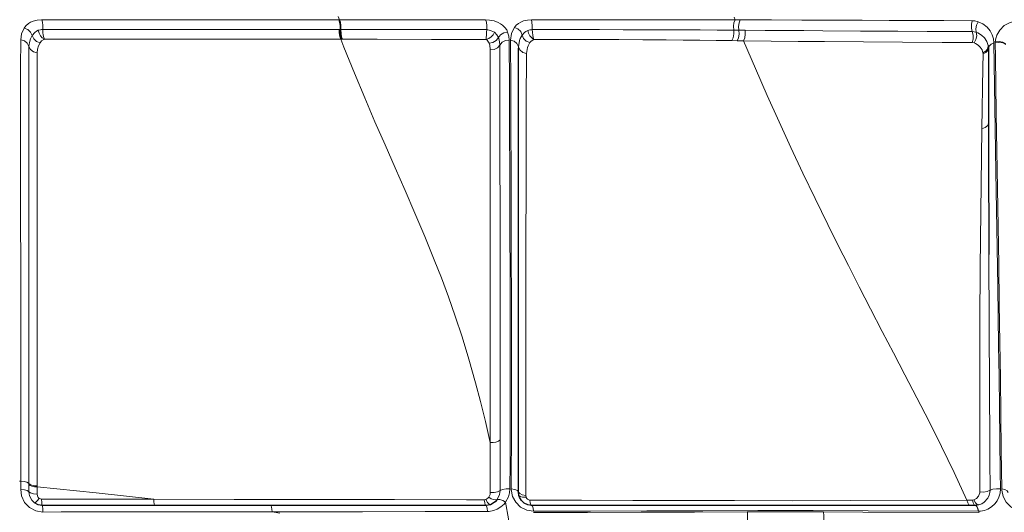
# Model space of a CAD drawing. Units: inches. Extents: x 941 to 2769, y 326 to 2077.
# Drawn here: x 1392 to 1543, y 778 to 854 of the extents above; entities that cross this region are included whole.
import ezdxf

# ---------------------------------------------------------------- set-up
doc = ezdxf.new("R2010")
doc.units = ezdxf.units.IN
doc.header["$MEASUREMENT"] = 0
doc.layers.add('Capa 1', color=7, linetype='Continuous')

msp = doc.modelspace()

# ---------------------------------------------------------------- linework, layer by layer
at = {"layer": 'Capa 1', "color": 7, "lineweight": 9, "true_color": 0xffffff}
for points in [[(1440.98, 853.68), (1440.78, 854.18)], [(1501.82, 853.68), (1501.65, 854.06)], [(1391.97, 850.59), (1392.09, 851.51), (1392.49, 852.41)], [(1392.49, 852.41), (1392.77, 852.76), (1393.15, 853.09), (1393.49, 853.3), (1393.91, 853.47), (1394.52, 853.62), (1395.19, 853.67), (1395.23, 853.67)], [(1392.49, 852.41), (1393.05, 852.2), (1393.49, 851.8), (1393.73, 851.28)], [(1395.23, 853.67), (1403.56, 853.67), (1411.86, 853.67), (1420.1, 853.67), (1428.3, 853.68), (1434.6, 853.68), (1440.86, 853.68)], [(1395.23, 853.67), (1395.31, 853.31), (1395.36, 852.79), (1395.36, 852.2)], [(1440.86, 853.68), (1441, 853.31), (1441.08, 852.78), (1441.09, 852.19)], [(1440.86, 853.68), (1440.98, 853.68), (1440.98, 853.68)], [(1440.98, 853.68), (1441.12, 853.31), (1441.2, 852.78), (1441.21, 852.19)], [(1440.98, 853.68), (1440.98, 853.68), (1443.66, 853.68), (1454.34, 853.68), (1458.88, 853.68), (1463.45, 853.68)], [(1463.64, 852.18), (1463.64, 852.77), (1463.57, 853.31), (1463.45, 853.68)], [(1463.45, 853.68), (1464.04, 853.64), (1464.75, 853.5), (1465.37, 853.27), (1465.74, 853.08), (1466.05, 852.86), (1466.43, 852.49), (1466.69, 852.12), (1466.84, 851.8)], [(1467.28, 850.57), (1467.42, 851.56), (1467.61, 852.04), (1467.88, 852.52)], [(1467.88, 852.52), (1468.14, 852.84), (1468.5, 853.13), (1468.84, 853.33), (1469.26, 853.5), (1469.88, 853.64), (1470.49, 853.68)], [(1467.88, 852.52), (1468.42, 852.28), (1468.84, 851.87), (1469.06, 851.34)], [(1470.49, 853.68), (1474.09, 853.68), (1476.92, 853.68), (1479.76, 853.68), (1483.63, 853.69), (1487.51, 853.69), (1491.43, 853.69), (1493.38, 853.69), (1495.29, 853.69), (1498.61, 853.69), (1501.82, 853.68), (1501.82, 853.68)], [(1470.49, 853.68), (1470.58, 853.31), (1470.63, 852.77), (1470.63, 852.18)], [(1501.59, 852.09), (1501.55, 852.68), (1501.63, 853.24), (1501.82, 853.68)], [(1501.82, 853.68), (1501.82, 853.68), (1502.61, 853.68)], [(1502.38, 852.09), (1502.34, 852.67), (1502.42, 853.24), (1502.61, 853.68)], [(1502.61, 853.68), (1505.04, 853.68), (1507.42, 853.67), (1512.07, 853.65), (1516.72, 853.63), (1521.32, 853.61), (1525.47, 853.59), (1529.66, 853.57), (1533.92, 853.55), (1538.27, 853.53)], [(1538.27, 853.53), (1538.14, 852.99), (1538.14, 852.39), (1538.28, 851.86)], [(1538.27, 853.53), (1538.65, 853.5), (1539.17, 853.39)], [(1538.88, 851.76), (1538.81, 852.29), (1538.91, 852.86), (1539.17, 853.39)], [(1539.17, 853.39), (1539.92, 853.04), (1540.57, 852.53), (1541.01, 852), (1541.35, 851.37), (1541.53, 850.78), (1541.6, 850.13)], [(1541.8, 850.28), (1541.87, 850.8), (1542.04, 851.33), (1542.5, 852.11), (1543.2, 852.79), (1543.99, 853.23), (1544.81, 853.45), (1545.29, 853.48)], [(1393.24, 849.59), (1393.3, 850.19), (1393.47, 850.78), (1393.73, 851.28)], [(1393.73, 851.28), (1394.14, 851.75), (1394.38, 851.92), (1394.68, 852.07)], [(1394.96, 850.15), (1394.41, 850.36), (1393.97, 850.76), (1393.73, 851.28)], [(1394.68, 852.07), (1394.99, 852.14), (1395.17, 852.17), (1395.36, 852.2)], [(1394.68, 852.07), (1394.8, 851.64), (1395.01, 851.24), (1395.29, 850.93), (1395.61, 850.72)], [(1395.36, 852.2), (1395.38, 851.75), (1395.43, 851.33), (1395.51, 850.97), (1395.61, 850.72)], [(1395.36, 852.2), (1403.43, 852.2), (1411.47, 852.2), (1419.48, 852.19), (1427.45, 852.19), (1432.87, 852.19), (1438.27, 852.19), (1440.95, 852.19)], [(1440.95, 852.19), (1440.95, 851.74), (1440.99, 851.31), (1441.07, 850.95), (1441.18, 850.69)], [(1440.95, 852.19), (1441.09, 852.19)], [(1441.09, 852.19), (1441.09, 851.59), (1441.18, 851.06), (1441.32, 850.69)], [(1441.09, 852.19), (1441.21, 852.19)], [(1441.21, 852.19), (1441.22, 851.59), (1441.3, 851.06), (1441.44, 850.69)], [(1441.21, 852.19), (1450.24, 852.18), (1455.57, 852.18), (1460.94, 852.18), (1463.64, 852.18)], [(1463.64, 852.18), (1463.6, 851.73), (1463.57, 851.3), (1463.55, 850.94), (1463.55, 850.68)], [(1463.55, 850.68), (1463.93, 850.8), (1464.29, 851.05), (1464.59, 851.38), (1464.8, 851.77)], [(1463.64, 852.18), (1463.81, 852.13), (1463.98, 852.08), (1464.3, 851.97), (1464.58, 851.87), (1464.8, 851.77)], [(1463.98, 850.08), (1464.56, 850.17), (1465.08, 850.48), (1465.42, 850.94)], [(1464.8, 851.77), (1465.19, 851.37), (1465.42, 850.94)], [(1466.84, 851.8), (1466.26, 851.7), (1465.76, 851.39), (1465.42, 850.94)], [(1465.42, 850.94), (1465.53, 850.59), (1465.63, 849.9), (1465.63, 849.81)], [(1466.84, 851.8), (1467.02, 851.18), (1467.08, 850.57)], [(1468.5, 849.54), (1468.65, 850.52), (1468.76, 850.81), (1469.06, 851.34)], [(1469.06, 851.34), (1469.41, 851.73), (1469.65, 851.9), (1469.95, 852.05)], [(1470.26, 850.17), (1469.71, 850.4), (1469.29, 850.82), (1469.06, 851.34)], [(1469.95, 852.05), (1470.26, 852.12), (1470.44, 852.15), (1470.63, 852.18)], [(1469.95, 852.05), (1470.06, 851.62), (1470.26, 851.22), (1470.54, 850.89), (1470.86, 850.67)], [(1470.63, 852.18), (1470.64, 851.73), (1470.69, 851.3), (1470.76, 850.94), (1470.86, 850.67)], [(1470.63, 852.18), (1473.18, 852.18), (1475.75, 852.17), (1478.35, 852.17), (1480.96, 852.17), (1484.62, 852.16), (1488.28, 852.15), (1491.03, 852.15), (1493.74, 852.13), (1496.44, 852.12), (1499.07, 852.11), (1501.59, 852.09)], [(1501.32, 850.48), (1501.52, 850.93), (1501.61, 851.5), (1501.59, 852.09)], [(1501.59, 852.09), (1502.38, 852.09)], [(1502.38, 852.09), (1502.41, 851.49), (1502.31, 850.92), (1502.11, 850.47)], [(1502.38, 852.09), (1503.34, 852.08)], [(1503.34, 852.08), (1503.37, 851.49), (1503.28, 850.91), (1503.08, 850.46)], [(1503.34, 852.08), (1506.43, 852.06), (1509.43, 852.04), (1512.39, 852.02), (1515.3, 852), (1521.07, 851.96), (1526.83, 851.92), (1531.35, 851.9), (1535.95, 851.87), (1538.28, 851.86)], [(1538.28, 851.86), (1538.41, 851.31), (1538.4, 850.71), (1538.26, 850.17)], [(1538.28, 851.86), (1538.88, 851.76)], [(1538.88, 851.76), (1538.95, 851.23), (1538.84, 850.64), (1538.57, 850.12)], [(1538.88, 851.76), (1539.14, 851.66), (1539.69, 851.34), (1540.15, 850.9), (1540.5, 850.36), (1540.72, 849.71)], [(1391.97, 782.82), (1391.97, 782.82), (1391.97, 786.5), (1391.97, 790.1), (1391.97, 793.61), (1391.97, 796.89), (1391.97, 800.06), (1391.97, 803.09), (1391.97, 806.07), (1391.97, 808.89), (1391.97, 811.56), (1391.97, 814.93), (1391.97, 818.04), (1391.96, 820.95), (1391.96, 823.72), (1391.96, 826.36), (1391.96, 828.89), (1391.96, 833.5), (1391.96, 837.91), (1391.96, 842.18), (1391.96, 846.39), (1391.97, 850.59)], [(1393.24, 849.59), (1392.99, 850.09), (1392.54, 850.44), (1391.97, 850.59)], [(1394.52, 848.6), (1393.94, 848.75), (1393.49, 849.1), (1393.24, 849.59)], [(1393.24, 782.45), (1393.24, 786.76), (1393.24, 790.96), (1393.24, 795.02), (1393.24, 798.91), (1393.24, 802.52), (1393.24, 805.93), (1393.24, 809.14), (1393.24, 812.15), (1393.24, 814.95), (1393.24, 818.16), (1393.24, 821.9), (1393.24, 825.39), (1393.24, 828.68), (1393.24, 831.82), (1393.24, 834.87), (1393.24, 839.86), (1393.24, 844.74), (1393.24, 849.59)], [(1394.96, 850.15), (1394.73, 849.7), (1394.57, 849.15), (1394.52, 848.6)], [(1395.61, 850.72), (1395.6, 850.72), (1395.52, 850.68), (1395.18, 850.43), (1394.96, 850.15)], [(1441.18, 850.69), (1441.18, 850.69), (1432.11, 850.7), (1422.97, 850.71), (1412.03, 850.72), (1401.02, 850.72), (1395.61, 850.72)], [(1464.17, 788.77), (1463.42, 792), (1462.67, 795.06), (1461.91, 797.94), (1460.89, 801.57), (1459.84, 804.96), (1458.79, 808.14), (1457.72, 811.15), (1456.65, 814.03), (1455.56, 816.8), (1454.08, 820.42), (1452.59, 823.96), (1451.08, 827.46), (1449.54, 830.95), (1447.99, 834.48), (1446.44, 838.03), (1444.87, 841.68), (1443.28, 845.49), (1441.66, 849.48), (1441.18, 850.69)], [(1441.32, 850.69), (1441.18, 850.69), (1441.18, 850.69)], [(1441.44, 850.69), (1441.32, 850.69)], [(1463.55, 850.68), (1459.33, 850.68), (1455.14, 850.68), (1446.78, 850.69), (1441.44, 850.69)], [(1463.98, 850.08), (1463.71, 850.53), (1463.6, 850.64), (1463.55, 850.68)], [(1464.17, 849.06), (1464.17, 849.14), (1464.08, 849.76), (1463.98, 850.08)], [(1465.63, 849.81), (1465.28, 849.38), (1464.76, 849.11), (1464.17, 849.06)], [(1467.08, 850.57), (1466.49, 850.51), (1465.97, 850.25), (1465.63, 849.81)], [(1465.63, 849.81), (1465.64, 844.91), (1465.65, 840.16), (1465.65, 835.46), (1465.66, 830.74), (1465.67, 825.86), (1465.67, 823.34), (1465.67, 820.73), (1465.68, 818.01), (1465.68, 815.15), (1465.68, 812.13), (1465.69, 810.14), (1465.69, 808.07), (1465.69, 805.88), (1465.69, 803.57), (1465.69, 801.1), (1465.69, 798.49), (1465.69, 795.73), (1465.69, 792.83), (1465.68, 789.14)], [(1467.08, 850.57), (1467.11, 843.64), (1467.14, 836.89), (1467.16, 830.11), (1467.17, 826.6), (1467.18, 822.96), (1467.19, 818.95), (1467.2, 816.84), (1467.21, 814.66), (1467.21, 812.38), (1467.22, 808.94), (1467.22, 807.11), (1467.22, 805.21), (1467.22, 803.2), (1467.22, 801.1), (1467.22, 798.89), (1467.22, 796.6), (1467.22, 793.14), (1467.21, 789.51), (1467.2, 785.65), (1467.19, 781.66)], [(1468.5, 849.54), (1468.27, 850.03), (1467.84, 850.4), (1467.28, 850.57)], [(1467.39, 781.66), (1467.4, 785.01), (1467.41, 788.27), (1467.41, 790.7), (1467.42, 793.06), (1467.42, 795.37), (1467.42, 797.59), (1467.43, 799.79), (1467.43, 801.9), (1467.43, 803.93), (1467.42, 805.89), (1467.42, 808.39), (1467.42, 810.76), (1467.41, 813.02), (1467.4, 815.19), (1467.39, 819.32), (1467.38, 823.2), (1467.37, 826.8), (1467.36, 830.27), (1467.34, 836.99), (1467.31, 843.69), (1467.28, 850.57)], [(1469.74, 848.52), (1469.17, 848.68), (1468.73, 849.05), (1468.5, 849.54)], [(1468.5, 849.32), (1468.5, 849.54)], [(1470.26, 850.17), (1469.99, 849.69), (1469.88, 849.42), (1469.74, 848.52)], [(1470.86, 850.67), (1470.84, 850.66), (1470.74, 850.62), (1470.42, 850.37), (1470.26, 850.17)], [(1501.32, 850.48), (1498.89, 850.51), (1496.41, 850.54), (1493.83, 850.57), (1491.2, 850.59), (1487.61, 850.62), (1483.95, 850.64), (1480.18, 850.65), (1476.39, 850.66), (1473.62, 850.67), (1470.86, 850.67)], [(1502.11, 850.47), (1501.32, 850.48)], [(1503.08, 850.46), (1503.08, 850.46), (1502.11, 850.47)], [(1538.26, 850.17), (1533.62, 850.2), (1527.53, 850.23), (1521.54, 850.28), (1515.55, 850.33), (1511.51, 850.37), (1507.36, 850.41), (1503.08, 850.46), (1503.08, 850.46)], [(1537.46, 779.92), (1535.49, 784.13), (1533.54, 788.14), (1531.62, 791.98), (1529.74, 795.64), (1527.92, 799.16), (1526.14, 802.54), (1524.43, 805.81), (1522.63, 809.28), (1520.89, 812.64), (1519.22, 815.92), (1517.61, 819.12), (1516.05, 822.26), (1514.11, 826.21), (1512.23, 830.13), (1510.39, 834.06), (1508.57, 838.02), (1506.75, 842.05), (1504.93, 846.19), (1503.08, 850.46)], [(1538.57, 850.12), (1538.26, 850.17)], [(1539.92, 848.59), (1539.77, 849.06), (1539.5, 849.48), (1539.17, 849.8), (1538.75, 850.05), (1538.57, 850.12)], [(1539.92, 848.59), (1540.39, 848.89), (1540.68, 849.28), (1540.72, 849.71)], [(1540.76, 849.31), (1540.66, 848.97), (1540.37, 848.67), (1539.93, 848.47)], [(1541.6, 850.13), (1541.16, 849.93), (1540.86, 849.65), (1540.76, 849.31)], [(1541.6, 850.13), (1541.74, 840.24), (1541.9, 830.33), (1542.05, 821.59), (1542.19, 812.71), (1542.26, 808.18), (1542.33, 803.58), (1542.4, 798.88), (1542.46, 794.08), (1542.52, 789.19), (1542.57, 784.19), (1542.6, 781.64)], [(1541.8, 850.28), (1542.39, 850.34), (1542.97, 850.24), (1543.44, 850)], [(1541.8, 850.13), (1541.8, 850.28)], [(1543.44, 849.89), (1542.96, 850.12), (1542.38, 850.2), (1541.8, 850.13)], [(1542.8, 781.64), (1542.74, 787.45), (1542.67, 793.09), (1542.6, 798.63), (1542.52, 804.04), (1542.43, 810.11), (1542.34, 816.07), (1542.24, 821.95), (1542.1, 830.68), (1541.96, 839.34), (1541.83, 847.97), (1541.8, 850.13)], [(1394.52, 848.6), (1394.52, 843.32), (1394.52, 838), (1394.52, 834.87), (1394.52, 831.68), (1394.52, 828.38), (1394.52, 824.91), (1394.52, 821.22), (1394.52, 817.25), (1394.51, 814.08), (1394.51, 811.32), (1394.51, 808.35), (1394.51, 805.19), (1394.51, 801.83), (1394.51, 798.28), (1394.51, 794.46), (1394.51, 790.46), (1394.51, 786.32), (1394.51, 782.08)], [(1464.17, 788.77), (1464.17, 788.77), (1464.17, 792.42), (1464.17, 796.08), (1464.17, 799.53), (1464.17, 802.76), (1464.17, 805.88), (1464.16, 808.8), (1464.16, 811.54), (1464.16, 815.5), (1464.16, 819.2), (1464.16, 822.68), (1464.16, 825.19), (1464.16, 830.06), (1464.16, 834.78), (1464.16, 839.45), (1464.17, 844.17), (1464.17, 849.06)], [(1469.74, 848.52), (1469.71, 840.86), (1469.69, 833.39), (1469.68, 829.65), (1469.67, 825.83), (1469.65, 821.86), (1469.64, 817.67), (1469.63, 814.87), (1469.63, 811.92), (1469.62, 808.79), (1469.61, 805.44), (1469.61, 801.83), (1469.61, 798.71), (1469.61, 795.37), (1469.61, 791.84), (1469.62, 788.14), (1469.63, 784.27), (1469.63, 780.62)], [(1539.76, 836.94), (1539.9, 846.34), (1539.93, 848.47)], [(1539.93, 848.47), (1539.92, 848.59)], [(1539.76, 836.94), (1540.28, 837.13), (1540.64, 837.45), (1540.76, 837.83)], [(1539.42, 781.17), (1539.42, 785.76), (1539.41, 790.24), (1539.41, 794.64), (1539.42, 798.94), (1539.43, 803.2), (1539.44, 807.39), (1539.5, 815.61), (1539.58, 824.2), (1539.69, 832.7), (1539.76, 836.94)], [(1540.8, 817.64), (1540.81, 816.28), (1540.85, 808.08), (1540.87, 803.9), (1540.9, 799.64), (1540.92, 795.26), (1540.95, 790.78), (1540.98, 786.15), (1541, 781.41)], [(1465.68, 789.14), (1465.41, 788.95), (1465.04, 788.82), (1464.61, 788.75), (1464.17, 788.77)], [(1464.17, 781.06), (1464.17, 781.77), (1464.17, 784.24), (1464.17, 786.67), (1464.17, 788.77), (1464.17, 788.77)], [(1465.68, 789.14), (1465.68, 787.02), (1465.68, 784.57), (1465.68, 782.07), (1465.67, 781.36)], [(1391.77, 782.84), (1391.97, 782.82)], [(1393.24, 782.45), (1393.18, 782.52), (1392.9, 782.67), (1392.48, 782.78), (1391.97, 782.82)], [(1391.97, 781.54), (1391.97, 782.82), (1391.97, 782.82)], [(1391.97, 781.54), (1392.54, 781.48), (1392.99, 781.36), (1393.24, 781.19)], [(1395.39, 778.07), (1394.3, 778.25), (1393.33, 778.77), (1392.58, 779.56), (1392.11, 780.57), (1391.97, 781.54)], [(1393.24, 782.45), (1393.41, 782.31), (1393.7, 782.2), (1394.08, 782.12), (1394.51, 782.08)], [(1393.24, 782.28), (1393.24, 782.45)], [(1394.51, 781.92), (1394.08, 781.95), (1393.7, 782.03), (1393.41, 782.14), (1393.24, 782.28)], [(1393.24, 781.19), (1393.24, 781.89), (1393.24, 782.28)], [(1394.51, 780.83), (1393.94, 780.89), (1393.49, 781.01), (1393.24, 781.19)], [(1394.1, 779.47), (1393.67, 779.9), (1393.34, 780.55), (1393.24, 781.19)], [(1394.51, 782.08), (1394.51, 781.92), (1394.51, 781.92)], [(1394.51, 781.92), (1394.51, 781.92), (1394.51, 781.53), (1394.51, 780.83)], [(1394.51, 781.92), (1403.55, 781.04), (1412.44, 780.03)], [(1465.67, 781.36), (1465.29, 781.17), (1464.76, 781.07), (1464.17, 781.06)], [(1465.67, 781.36), (1465.6, 780.76), (1465.22, 779.98)], [(1467.19, 781.66), (1466.6, 781.65), (1466.06, 781.55), (1465.67, 781.36)], [(1467.19, 781.66), (1467.13, 781.02), (1466.96, 780.39), (1466.52, 779.6), (1466.52, 779.59)], [(1468.52, 781.14), (1468.34, 781.38), (1467.94, 781.56), (1467.39, 781.66)], [(1470.81, 778.19), (1469.77, 778.35), (1468.82, 778.84), (1468.08, 779.57), (1467.6, 780.48), (1467.4, 781.53), (1467.39, 781.66)], [(1469.63, 780.62), (1469.09, 780.72), (1468.7, 780.9), (1468.52, 781.14)], [(1538.49, 779.95), (1538.92, 780.17), (1539.24, 780.53), (1539.41, 781.01), (1539.42, 781.17)], [(1542.6, 781.64), (1542.54, 780.99), (1542.37, 780.38), (1542.1, 779.82), (1541.73, 779.32), (1541.25, 778.88), (1540.69, 778.53), (1540.13, 778.32), (1539.53, 778.21), (1539.23, 778.2), (1539.23, 778.2)], [(1541, 781.41), (1540.98, 781.1), (1540.87, 780.64), (1540.67, 780.21), (1540.12, 779.58), (1539.73, 779.33), (1539.3, 779.16)], [(1541, 781.41), (1540.57, 781.24), (1540.01, 781.15), (1539.42, 781.17)], [(1542.6, 781.64), (1542, 781.66), (1541.44, 781.58), (1541, 781.41)], [(1542.8, 781.64), (1543.3, 781.52), (1543.65, 781.32), (1543.77, 781.09)], [(1546.25, 778.15), (1545.2, 778.33), (1544.68, 778.55), (1544.21, 778.85), (1543.47, 779.59), (1543.01, 780.46), (1542.8, 781.43), (1542.8, 781.64)], [(1394.1, 779.47), (1394.23, 779.52), (1394.49, 779.77), (1394.83, 780.16)], [(1394.51, 780.83), (1394.55, 780.56), (1394.68, 780.3), (1394.83, 780.16)], [(1394.83, 780.16), (1394.99, 780.08), (1395.18, 780.05)], [(1395.18, 780.05), (1395.2, 779.54), (1395.24, 779.2), (1395.28, 779.08)], [(1395.18, 780.05), (1398.45, 780.05), (1409.65, 780.04), (1412.44, 780.03), (1412.44, 780.03)], [(1412.44, 780.03), (1412.46, 779.65), (1412.49, 779.34), (1412.53, 779.15), (1412.58, 779.08)], [(1412.44, 780.03), (1412.44, 780.03), (1424.81, 780.02), (1437.14, 780), (1449.43, 779.98), (1460.49, 779.95), (1463.25, 779.94)], [(1463.25, 779.94), (1463.45, 779.98), (1463.46, 779.98)], [(1463.51, 779.08), (1463.4, 779.19), (1463.31, 779.49), (1463.25, 779.94)], [(1463.46, 779.98), (1463.78, 780.18), (1463.93, 780.34)], [(1463.46, 779.98), (1463.72, 779.53), (1463.98, 779.26), (1464.2, 779.2)], [(1463.93, 780.34), (1464.13, 780.75), (1464.17, 781.06)], [(1463.93, 780.34), (1464.31, 780.12), (1464.67, 779.98), (1464.99, 779.93), (1465.22, 779.98)], [(1466.52, 779.59), (1466.08, 779.85), (1465.66, 780), (1465.33, 780.01), (1465.22, 779.98)], [(1468.58, 780.62), (1468.75, 780.45), (1469.13, 780.36), (1469.66, 780.38)], [(1469.63, 780.62), (1469.66, 780.38)], [(1469.66, 780.38), (1469.68, 780.31), (1469.77, 780.15), (1469.9, 780.03), (1470.07, 779.95), (1470.25, 779.92)], [(1470.25, 779.92), (1470.31, 779.48), (1470.41, 779.18), (1470.53, 779.08)], [(1470.25, 779.92), (1478.21, 779.89), (1486.11, 779.87), (1493.95, 779.84), (1501.73, 779.83), (1510.66, 779.82), (1519.58, 779.84), (1537.46, 779.92), (1537.46, 779.92)], [(1537.46, 779.92), (1537.57, 779.48), (1537.72, 779.18), (1537.89, 779.08)], [(1537.46, 779.92), (1537.46, 779.92), (1538.33, 779.92)], [(1538.33, 779.92), (1538.49, 779.95)], [(1538.75, 779.08), (1538.58, 779.18), (1538.43, 779.48), (1538.33, 779.92)], [(1538.49, 779.95), (1538.75, 779.49), (1539.03, 779.21), (1539.3, 779.16)], [(1395.39, 778.07), (1395.36, 778.6), (1395.33, 778.95), (1395.28, 779.08)], [(1430.61, 778.11), (1430.58, 778.5), (1430.54, 778.81), (1430.5, 779.01), (1430.44, 779.08)], [(1463.76, 778.17), (1454.16, 778.15), (1444.52, 778.13), (1433.39, 778.11), (1430.61, 778.11), (1430.61, 778.11)], [(1463.76, 778.17), (1463.7, 778.65), (1463.61, 778.97), (1463.51, 779.08)], [(1466.52, 779.59), (1466.52, 779.59), (1466.28, 779.3), (1465.8, 778.86), (1465.24, 778.51), (1464.65, 778.29), (1464.02, 778.18), (1463.76, 778.17)], [(1467.38, 774.37), (1466.95, 777.03), (1466.52, 779.59)], [(1470.53, 779.08), (1470.65, 778.97), (1470.75, 778.66), (1470.81, 778.19)], [(1539.21, 778.2), (1522.27, 778.28), (1513.8, 778.29), (1505.32, 778.29), (1496.83, 778.28), (1488.26, 778.25), (1479.57, 778.22), (1470.81, 778.19)], [(1538.75, 779.08), (1538.94, 778.97), (1539.1, 778.66), (1539.21, 778.2)], [(1539.23, 778.2), (1539.12, 778.66), (1538.96, 778.97), (1538.77, 779.08)], [(1539.23, 778.2), (1539.21, 778.2)], [(1539.32, 777.99), (1539.23, 778.2)], [(1430.61, 778.11), (1430.61, 778.11), (1420, 778.09), (1409.38, 778.08), (1398.19, 778.08), (1395.39, 778.07)], [(1430.61, 778.11), (1431.82, 777.9)], [(1470.81, 777.99), (1479.11, 778.02), (1487.36, 778.05), (1495.55, 778.07), (1503.68, 778.09), (1503.69, 778.09)], [(1503.69, 778.09), (1503.73, 777.5), (1503.69, 776.91), (1503.58, 776.42)], [(1503.69, 778.09), (1512.78, 778.09), (1515.42, 778.09)], [(1515.42, 778.09), (1515.47, 777.5), (1515.43, 776.91), (1515.31, 776.42)], [(1515.42, 778.09), (1521.45, 778.07), (1539.21, 778)]]:
    msp.add_lwpolyline(points, dxfattribs=at)
at = {"layer": 'Capa 1', "color": 7, "lineweight": 25, "true_color": 0xffffff}
for points in [[(1468.52, 781.14), (1468.52, 784.87), (1468.52, 788.81), (1468.52, 792.59), (1468.52, 796.19), (1468.52, 799.59), (1468.52, 802.77), (1468.52, 805.72), (1468.52, 808.48), (1468.52, 811.1), (1468.52, 813.58), (1468.52, 815.94), (1468.52, 818.75), (1468.52, 822.93), (1468.52, 826.9), (1468.51, 830.71), (1468.51, 834.44), (1468.5, 849.32)], [(1540.72, 849.71), (1540.76, 849.31)], [(1540.76, 849.31), (1540.76, 837.83)], [(1540.76, 837.83), (1540.76, 833.55), (1540.8, 817.64)], [(1468.58, 780.62), (1468.52, 781.14)], [(1465.22, 779.98), (1464.92, 779.64), (1464.2, 779.2)], [(1470.53, 779.08), (1469.93, 779.17), (1469.38, 779.45), (1468.95, 779.86), (1468.65, 780.38), (1468.58, 780.62)], [(1395.28, 779.08), (1394.65, 779.18), (1394.1, 779.47)], [(1412.58, 779.08), (1403.93, 779.08), (1395.28, 779.08)], [(1463.51, 779.08), (1457.2, 779.08), (1450.88, 779.08), (1438.17, 779.08), (1425.39, 779.08), (1412.58, 779.08)], [(1464.2, 779.2), (1463.51, 779.08)], [(1537.89, 779.08), (1520, 779.08), (1511.07, 779.08), (1502.13, 779.08), (1494.34, 779.08), (1486.49, 779.08), (1478.54, 779.08), (1470.53, 779.08)], [(1538.75, 779.08), (1537.89, 779.08)], [(1539.3, 779.16), (1538.75, 779.08)]]:
    msp.add_lwpolyline(points, dxfattribs=at)

doc.saveas('drawing.dxf')
